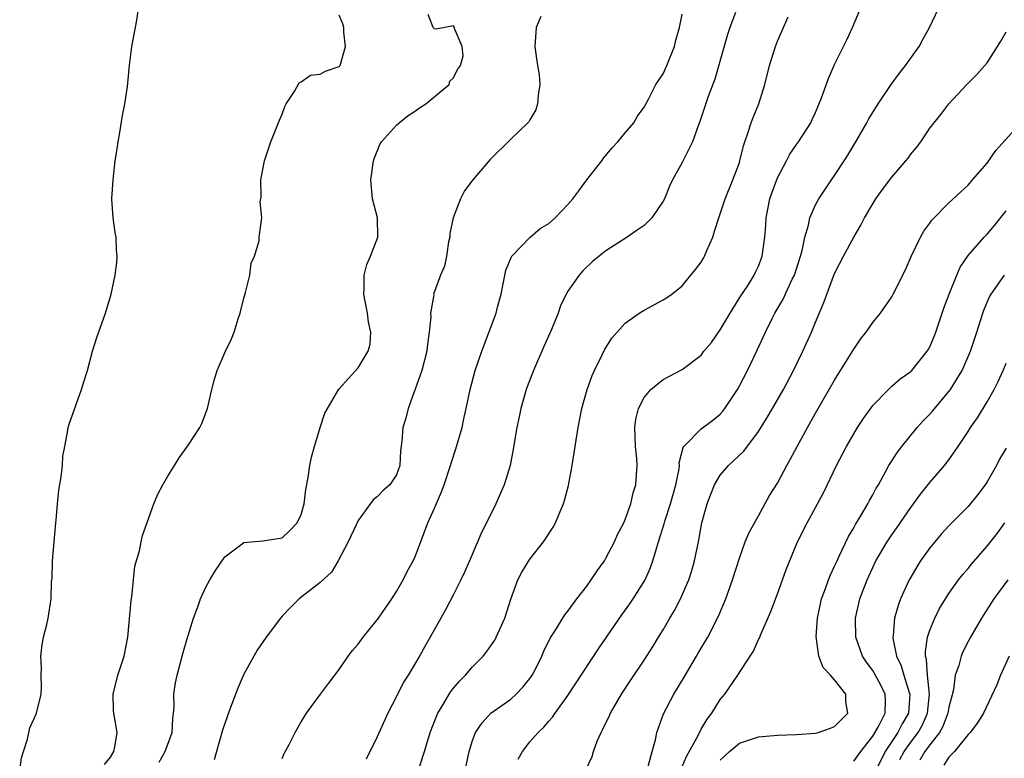
# Model space of a CAD drawing. Units: inches. Extents: x 2565000 to 2568000, y 1527000 to 1530000.
# Drawn here: x 2566019 to 2566123, y 1528246 to 1528324 of the extents above; entities that cross this region are included whole.
import ezdxf

# ---------------------------------------------------------------- set-up
doc = ezdxf.new("R2010")
doc.units = ezdxf.units.IN
doc.header["$MEASUREMENT"] = 0
doc.layers.add('LD25651527_2ft', color=53, linetype='Continuous')

msp = doc.modelspace()

# ---------------------------------------------------------------- linework, layer by layer
at = {"layer": 'LD25651527_2ft'}
for points, elevation in [([(2566071.8, 1528246.2), (2566072.24, 1528247), (2566073, 1528247.99), (2566073.87, 1528249), (2566074.47, 1528249.53), (2566075, 1528250.17), (2566075.4, 1528250.6), (2566075.66, 1528251), (2566077, 1528252.86), (2566080.22, 1528257.78), (2566081.04, 1528259), (2566082.67, 1528261.33), (2566083.51, 1528262.49), (2566083.86, 1528263), (2566085.11, 1528265), (2566085.69, 1528266.31), (2566085.93, 1528267), (2566086.3, 1528268.3), (2566086.53, 1528269), (2566087.1, 1528270.9), (2566087.17, 1528271.17), (2566087.77, 1528273), (2566088.33, 1528275), (2566088.67, 1528276.67), (2566088.71, 1528277), (2566088.7, 1528277.3), (2566089.09, 1528278.91), (2566089.17, 1528279), (2566091, 1528280.88), (2566092.23, 1528281.77), (2566093, 1528282.4), (2566093.28, 1528282.72), (2566093.49, 1528283), (2566094.79, 1528285), (2566095, 1528285.37), (2566095.84, 1528287), (2566096.87, 1528289.13), (2566097.73, 1528291), (2566098.43, 1528292.43), (2566098.72, 1528293), (2566099.58, 1528294.42), (2566100.56, 1528296.56), (2566100.79, 1528297), (2566101.42, 1528299), (2566101.58, 1528299.58), (2566101.86, 1528301), (2566102.26, 1528302.26), (2566102.4, 1528303), (2566103, 1528304.37), (2566103.34, 1528305), (2566104.66, 1528307), (2566105, 1528307.46), (2566106.01, 1528309), (2566106.39, 1528309.61), (2566107.23, 1528311), (2566108.38, 1528313), (2566108.59, 1528313.41), (2566109.56, 1528315), (2566110.92, 1528317), (2566111.81, 1528318.19), (2566112.45, 1528319), (2566113.88, 1528321), (2566114.26, 1528321.74), (2566114.95, 1528323), (2566116.26, 1528325.74)], 7858), ([(2566019.47, 1528245), (2566019.67, 1528246.33), (2566019.86, 1528247), (2566020.29, 1528248.29), (2566020.52, 1528249.48), (2566021, 1528250.47), (2566021.23, 1528251), (2566021.71, 1528253), (2566021.75, 1528253.75), (2566021.72, 1528255), (2566021.74, 1528255.74), (2566021.67, 1528257), (2566021.81, 1528258.19), (2566021.97, 1528259), (2566022.31, 1528260.31), (2566022.47, 1528261), (2566022.77, 1528263), (2566022.82, 1528264.82), (2566022.86, 1528265.14), (2566022.91, 1528267), (2566023.07, 1528269), (2566023.25, 1528271), (2566023.29, 1528271.29), (2566023.43, 1528273), (2566023.57, 1528274.43), (2566023.83, 1528275.83), (2566023.95, 1528277), (2566024.01, 1528277.99), (2566024.19, 1528279), (2566024.5, 1528280.5), (2566024.56, 1528281), (2566024.65, 1528281.35), (2566025.97, 1528285), (2566026.2, 1528285.8), (2566026.57, 1528287), (2566027.11, 1528289), (2566027.56, 1528290.44), (2566028.48, 1528293), (2566029.08, 1528295), (2566029.5, 1528297), (2566029.66, 1528298.33), (2566029.7, 1528299), (2566029.64, 1528299.64), (2566029.58, 1528301), (2566029.49, 1528301.49), (2566029.29, 1528303), (2566029.15, 1528305), (2566029.27, 1528307), (2566029.5, 1528309), (2566029.6, 1528309.6), (2566029.8, 1528311), (2566029.99, 1528311.99), (2566030.25, 1528313.75), (2566030.51, 1528315), (2566030.78, 1528316.78), (2566031, 1528319.05), (2566031.23, 1528321), (2566031.51, 1528322.49), (2566031.63, 1528323), (2566031.77, 1528323.77), (2566031.94, 1528325)], 7874), ([(2566034.12, 1528245.88), (2566034.73, 1528247), (2566035.48, 1528249), (2566035.53, 1528250.47), (2566035.61, 1528251), (2566035.69, 1528251.69), (2566035.64, 1528253), (2566035.81, 1528254.19), (2566035.98, 1528255), (2566036.62, 1528257.38), (2566037, 1528258.72), (2566037.72, 1528261), (2566038.18, 1528262.18), (2566038.45, 1528263), (2566039, 1528264.23), (2566039.43, 1528265), (2566040.01, 1528265.99), (2566041, 1528267.44), (2566042.68, 1528268.68), (2566043, 1528268.93), (2566045, 1528269.09), (2566047, 1528269.43), (2566047.81, 1528270.19), (2566048.59, 1528271), (2566049, 1528271.87), (2566049.31, 1528273), (2566049.5, 1528274.5), (2566049.74, 1528275.74), (2566049.92, 1528277), (2566050.11, 1528277.89), (2566050.4, 1528279), (2566051, 1528281), (2566051.5, 1528282.5), (2566052.98, 1528285.02), (2566055, 1528287.27), (2566056.04, 1528289), (2566056.24, 1528289.76), (2566056.33, 1528291), (2566056.06, 1528292.06), (2566055.97, 1528293), (2566055.74, 1528294.26), (2566055.57, 1528295), (2566055.61, 1528295.61), (2566055.63, 1528297), (2566055.9, 1528298.1), (2566056.3, 1528299), (2566057.04, 1528301), (2566057.02, 1528303), (2566056.51, 1528305), (2566056.33, 1528307), (2566056.61, 1528309), (2566056.7, 1528309.3), (2566057.28, 1528310.72), (2566057.43, 1528311), (2566059, 1528312.73), (2566059.29, 1528313), (2566060.25, 1528313.75), (2566061, 1528314.26), (2566061.42, 1528314.58), (2566062.1, 1528315), (2566064.54, 1528317), (2566064.62, 1528317.38), (2566065, 1528317.7), (2566065.41, 1528318.59), (2566065.72, 1528319), (2566066.01, 1528320.01), (2566065.92, 1528321), (2566065.12, 1528322.88), (2566065.11, 1528323), (2566065.08, 1528323.08), (2566065, 1528323.17), (2566063.18, 1528322.82), (2566063, 1528322.86), (2566062.87, 1528323), (2566062.35, 1528324.35)], 7870), ([(2566047, 1528246.27), (2566047.22, 1528246.78), (2566047.74, 1528247.74), (2566048.37, 1528249), (2566049, 1528250.11), (2566049.56, 1528251), (2566051.03, 1528253), (2566051.89, 1528254.11), (2566052.54, 1528255), (2566053, 1528255.59), (2566053.96, 1528257), (2566054.4, 1528257.6), (2566055, 1528258.27), (2566055.53, 1528259), (2566057, 1528260.8), (2566057.14, 1528261), (2566057.89, 1528262.11), (2566058.51, 1528263), (2566059, 1528263.78), (2566059.7, 1528265), (2566060.13, 1528265.87), (2566060.76, 1528267), (2566061, 1528267.54), (2566062.32, 1528271), (2566063, 1528272.52), (2566063.75, 1528274.25), (2566064.02, 1528275), (2566064.69, 1528277), (2566064.74, 1528277.26), (2566065.25, 1528278.75), (2566065.91, 1528281), (2566066.09, 1528281.91), (2566066.34, 1528283), (2566066.75, 1528285), (2566067.28, 1528287), (2566067.96, 1528289), (2566069.47, 1528293), (2566069.62, 1528293.62), (2566069.99, 1528295), (2566070.26, 1528296.26), (2566070.49, 1528297.51), (2566071.08, 1528298.92), (2566071.13, 1528299), (2566073.04, 1528301), (2566074.11, 1528301.89), (2566075, 1528302.42), (2566075.68, 1528303), (2566077, 1528304.4), (2566077.52, 1528305), (2566078.14, 1528305.86), (2566078.99, 1528307), (2566080.55, 1528309), (2566080.73, 1528309.27), (2566081.64, 1528310.36), (2566082.25, 1528311), (2566083, 1528311.93), (2566083.94, 1528313), (2566084.31, 1528313.69), (2566085, 1528314.62), (2566085.46, 1528315.46), (2566086.24, 1528317), (2566087, 1528318.15), (2566087.39, 1528319), (2566088.18, 1528321), (2566088.34, 1528321.66), (2566088.73, 1528323), (2566089, 1528324.39)], 7866), ([(2566094.58, 1528324.58), (2566094, 1528323), (2566093.74, 1528322.25), (2566092.41, 1528317.59), (2566091.74, 1528315.74), (2566090.87, 1528313.13), (2566090.69, 1528312.69), (2566090.07, 1528311), (2566089, 1528308.82), (2566088, 1528307), (2566087.67, 1528306.33), (2566087.13, 1528305), (2566087, 1528304.77), (2566085.83, 1528303), (2566085, 1528302.22), (2566084.29, 1528301.71), (2566083.24, 1528301), (2566081, 1528299.54), (2566080.3, 1528299), (2566079.58, 1528298.42), (2566078.56, 1528297.44), (2566078.18, 1528297), (2566077, 1528295.32), (2566076.83, 1528295), (2566076.22, 1528293.78), (2566075.97, 1528293), (2566075.29, 1528291.29), (2566074.49, 1528289.51), (2566073.39, 1528287), (2566072.72, 1528285.28), (2566072.63, 1528285), (2566072.06, 1528283), (2566071.89, 1528282.11), (2566071.64, 1528281), (2566071.27, 1528278.73), (2566070.95, 1528277), (2566070.31, 1528275), (2566069.44, 1528273), (2566068.45, 1528271), (2566067.96, 1528270.04), (2566066.68, 1528267), (2566066.17, 1528265.83), (2566065.78, 1528265), (2566065, 1528263.47), (2566064.15, 1528261.85), (2566063.66, 1528261), (2566062.56, 1528259), (2566061.99, 1528258.01), (2566061.44, 1528257), (2566060.23, 1528255), (2566059.74, 1528254.26), (2566059, 1528252.76), (2566058.1, 1528251), (2566057, 1528248.54), (2566055.82, 1528246.18)], 7864), ([(2566066.22, 1528245), (2566066.64, 1528247), (2566067, 1528248.15), (2566067.32, 1528249), (2566067.99, 1528250.01), (2566068.93, 1528251), (2566071, 1528252.49), (2566071.59, 1528253), (2566072.27, 1528253.73), (2566073.16, 1528254.84), (2566073.26, 1528255), (2566073.56, 1528255.56), (2566074.28, 1528257), (2566074.48, 1528257.52), (2566075.13, 1528258.87), (2566075.63, 1528259.63), (2566076.67, 1528261.33), (2566077, 1528261.73), (2566077.96, 1528263), (2566079, 1528264.35), (2566079.46, 1528265), (2566080.06, 1528265.94), (2566080.83, 1528267), (2566081, 1528267.28), (2566081.89, 1528269), (2566082.22, 1528269.78), (2566082.86, 1528271), (2566083, 1528271.33), (2566083.61, 1528273), (2566083.84, 1528274.16), (2566084.15, 1528275), (2566084.28, 1528277), (2566084.25, 1528277.75), (2566084.1, 1528279), (2566084.05, 1528280.05), (2566084.02, 1528281), (2566084.13, 1528281.87), (2566084.4, 1528283), (2566085, 1528284.17), (2566085.72, 1528285), (2566087, 1528286.05), (2566089, 1528287.11), (2566091, 1528288.61), (2566091.29, 1528289), (2566092.07, 1528289.93), (2566093, 1528291.24), (2566094.03, 1528293), (2566095.16, 1528294.84), (2566095.84, 1528295.84), (2566096.55, 1528297), (2566096.68, 1528297.32), (2566097, 1528297.95), (2566097.4, 1528299), (2566097.66, 1528301), (2566097.77, 1528302.23), (2566097.81, 1528303), (2566098.21, 1528305), (2566098.41, 1528305.59), (2566099, 1528307.22), (2566099.95, 1528309), (2566100.3, 1528309.7), (2566101, 1528310.71), (2566101.22, 1528311), (2566102.49, 1528313), (2566102.66, 1528313.34), (2566103, 1528314.09), (2566103.63, 1528315.63), (2566104.35, 1528317.65), (2566105, 1528319.11), (2566106.29, 1528321.71), (2566106.88, 1528323), (2566107.73, 1528325)], 7860), ([(2566028.38, 1528245.62), (2566029, 1528246.4), (2566029.34, 1528247), (2566029.47, 1528247.47), (2566029.69, 1528249), (2566029.34, 1528251), (2566029.31, 1528251.31), (2566029.28, 1528253), (2566029.76, 1528255), (2566030.15, 1528256.15), (2566030.42, 1528257), (2566030.83, 1528259), (2566031.16, 1528262.84), (2566031.22, 1528263.22), (2566031.56, 1528266.44), (2566032.04, 1528268.04), (2566032.21, 1528269), (2566032.34, 1528269.66), (2566033.53, 1528273), (2566033.98, 1528274.02), (2566034.48, 1528275), (2566035, 1528275.9), (2566035.7, 1528277), (2566036.19, 1528277.81), (2566037.2, 1528279.2), (2566038.39, 1528281), (2566038.58, 1528281.42), (2566039.18, 1528283), (2566039.62, 1528285), (2566039.93, 1528286.07), (2566040.19, 1528287), (2566041.06, 1528289), (2566041.7, 1528290.3), (2566041.98, 1528291), (2566042.41, 1528292.41), (2566042.62, 1528293), (2566043, 1528294.57), (2566043.18, 1528295.18), (2566043.63, 1528297), (2566043.75, 1528298.25), (2566044.11, 1528299), (2566044.6, 1528300.6), (2566044.6, 1528301), (2566044.87, 1528303), (2566044.7, 1528304.7), (2566044.81, 1528305.19), (2566044.78, 1528307), (2566045, 1528308.1), (2566045.16, 1528309), (2566045.84, 1528311), (2566046.73, 1528313.27), (2566047, 1528313.9), (2566047.28, 1528314.72), (2566047.42, 1528315), (2566048.36, 1528316.36), (2566048.81, 1528317.19), (2566049, 1528317.29), (2566049.99, 1528318.01), (2566051, 1528318.11), (2566051.58, 1528318.42), (2566053, 1528318.9), (2566053.09, 1528319), (2566053.67, 1528321), (2566053.49, 1528322.51), (2566053.48, 1528323), (2566053.4, 1528323.4), (2566053, 1528324.31)], 7872), ([(2566074.17, 1528324.17), (2566073.67, 1528323), (2566073.54, 1528321), (2566073.7, 1528319.7), (2566073.83, 1528319), (2566073.98, 1528318.02), (2566074.07, 1528317), (2566073.88, 1528315.88), (2566073.83, 1528315), (2566073.64, 1528314.36), (2566073, 1528313.31), (2566072.9, 1528313.1), (2566072.81, 1528313), (2566071, 1528311.27), (2566068.85, 1528309.15), (2566067.01, 1528307), (2566066.16, 1528305.84), (2566065.73, 1528305), (2566064.97, 1528303), (2566064.63, 1528301.37), (2566064.6, 1528301), (2566064.49, 1528300.49), (2566064.25, 1528299), (2566064.05, 1528297.95), (2566063.65, 1528297), (2566062.91, 1528295), (2566062.92, 1528294.92), (2566062.59, 1528293), (2566062.61, 1528292.61), (2566062.46, 1528291), (2566062.26, 1528289.74), (2566062.2, 1528289), (2566061.67, 1528287), (2566060.98, 1528285.02), (2566060.24, 1528283), (2566060, 1528282), (2566059.68, 1528281), (2566059.58, 1528279.58), (2566059.45, 1528278.55), (2566059.37, 1528277), (2566059, 1528276.05), (2566058.32, 1528275), (2566057.62, 1528274.38), (2566057, 1528273.73), (2566056.58, 1528273.42), (2566055, 1528271.23), (2566054.77, 1528270.77), (2566053.96, 1528269), (2566052.9, 1528267), (2566052.19, 1528265.81), (2566051, 1528264.74), (2566048.79, 1528263), (2566047.89, 1528262.11), (2566047, 1528261.19), (2566046.83, 1528261), (2566045.32, 1528259), (2566044.39, 1528257.61), (2566044.04, 1528257), (2566043, 1528255.09), (2566042.35, 1528253.65), (2566041.6, 1528251.6), (2566041.27, 1528250.73), (2566040.77, 1528249.23), (2566040.11, 1528247), (2566039.89, 1528246.11)], 7868), ([(2566061.47, 1528245.47), (2566061.97, 1528247), (2566062.56, 1528249), (2566063.24, 1528250.76), (2566063.35, 1528251), (2566063.93, 1528251.93), (2566064.55, 1528253), (2566064.73, 1528253.27), (2566065, 1528253.63), (2566065.63, 1528254.37), (2566066.27, 1528255), (2566067, 1528255.88), (2566068.11, 1528257), (2566068.51, 1528257.49), (2566069, 1528258.17), (2566069.33, 1528258.67), (2566069.49, 1528259), (2566070.37, 1528261), (2566071.01, 1528262.99), (2566071.76, 1528265), (2566072.17, 1528265.83), (2566073, 1528267.18), (2566074.44, 1528269), (2566074.67, 1528269.33), (2566075.45, 1528270.55), (2566075.71, 1528271), (2566076.18, 1528272.18), (2566076.54, 1528273), (2566076.66, 1528273.34), (2566077.07, 1528274.93), (2566077.47, 1528277), (2566078.07, 1528281), (2566078.46, 1528283), (2566079.04, 1528285), (2566079.54, 1528286.46), (2566079.79, 1528287), (2566080.56, 1528288.56), (2566080.84, 1528289.16), (2566081.61, 1528290.39), (2566083, 1528291.94), (2566084.5, 1528293), (2566085, 1528293.33), (2566087, 1528294.39), (2566087.37, 1528294.63), (2566087.9, 1528295), (2566089, 1528295.86), (2566089.92, 1528297), (2566090.41, 1528297.59), (2566091, 1528298.36), (2566091.23, 1528298.77), (2566091.35, 1528299), (2566091.58, 1528299.58), (2566092.2, 1528301), (2566092.4, 1528301.6), (2566092.84, 1528303), (2566093, 1528303.44), (2566093.5, 1528305), (2566094.31, 1528307), (2566095, 1528308.84), (2566095.05, 1528309), (2566095.44, 1528310.56), (2566095.58, 1528311), (2566095.9, 1528311.9), (2566096.24, 1528313), (2566096.44, 1528313.56), (2566097.04, 1528315), (2566097.68, 1528317), (2566098.17, 1528319), (2566098.78, 1528321), (2566099, 1528321.56), (2566100.11, 1528324.11)], 7862), ([(2566078.84, 1528245), (2566079.54, 1528246.46), (2566079.69, 1528247), (2566080.09, 1528248.09), (2566080.5, 1528249), (2566080.68, 1528249.32), (2566081, 1528250), (2566081.33, 1528250.67), (2566081.46, 1528251), (2566082.63, 1528253), (2566083.56, 1528254.44), (2566085, 1528256.56), (2566085.96, 1528258.04), (2566086.53, 1528259), (2566087, 1528259.76), (2566087.72, 1528261), (2566088.2, 1528261.8), (2566088.84, 1528263), (2566089.71, 1528265), (2566090.02, 1528265.98), (2566090.31, 1528267), (2566090.71, 1528269), (2566091.07, 1528271), (2566091.62, 1528273), (2566091.99, 1528274.01), (2566092.39, 1528275), (2566093, 1528275.99), (2566093.86, 1528277), (2566095.47, 1528278.53), (2566097, 1528280.6), (2566097.93, 1528282.07), (2566098.48, 1528283), (2566099.63, 1528285), (2566100.7, 1528287), (2566101.68, 1528289), (2566102.57, 1528291), (2566103, 1528292.07), (2566103.88, 1528294.12), (2566105, 1528297.16), (2566105.92, 1528299), (2566107, 1528301), (2566107.75, 1528302.25), (2566108.15, 1528303), (2566109, 1528304.47), (2566109.34, 1528305), (2566110.03, 1528305.98), (2566111, 1528307.3), (2566112.47, 1528309), (2566112.71, 1528309.29), (2566113, 1528309.7), (2566113.59, 1528310.41), (2566114.05, 1528311), (2566115, 1528312.44), (2566116.14, 1528313.86), (2566117, 1528314.98), (2566118.87, 1528317), (2566119.94, 1528318.06), (2566121, 1528319.3), (2566122.11, 1528321), (2566122.45, 1528321.55), (2566123, 1528322.53)], 7856), ([(2566085.43, 1528245.43), (2566085.85, 1528247), (2566086.2, 1528248.2), (2566086.35, 1528249), (2566086.51, 1528249.49), (2566087.04, 1528250.96), (2566088.12, 1528253), (2566089.21, 1528254.79), (2566090.5, 1528257), (2566090.68, 1528257.32), (2566091.68, 1528259), (2566092.82, 1528261.18), (2566093.58, 1528263), (2566094.29, 1528265), (2566095, 1528267.28), (2566095.62, 1528269), (2566096.02, 1528269.98), (2566097, 1528271.73), (2566098.15, 1528273.85), (2566099, 1528275.15), (2566099.98, 1528277), (2566100.35, 1528277.65), (2566101.06, 1528279), (2566102.16, 1528281), (2566103, 1528282.5), (2566105, 1528285.98), (2566106.65, 1528288.65), (2566107, 1528289.24), (2566107.73, 1528290.27), (2566108.31, 1528291), (2566109, 1528292.03), (2566109.83, 1528293), (2566111, 1528294.73), (2566111.16, 1528295), (2566112.43, 1528297.57), (2566113.03, 1528298.97), (2566114, 1528301), (2566114.38, 1528301.62), (2566115, 1528302.44), (2566115.22, 1528302.78), (2566117, 1528304.58), (2566118.24, 1528305.76), (2566119, 1528306.46), (2566119.48, 1528307), (2566121, 1528308.76), (2566121.92, 1528310.08), (2566124.53, 1528313)], 7854), ([(2566089, 1528245.43), (2566089.48, 1528246.52), (2566090.68, 1528248.68), (2566091, 1528249.32), (2566091.61, 1528250.39), (2566092.11, 1528251), (2566093, 1528252.44), (2566093.48, 1528253), (2566094.45, 1528254.45), (2566094.84, 1528255), (2566096.12, 1528257), (2566096.47, 1528257.53), (2566097, 1528258.73), (2566097.1, 1528258.9), (2566097.21, 1528259.21), (2566098.31, 1528261.69), (2566099, 1528263.53), (2566099.9, 1528266.1), (2566101.1, 1528269), (2566102.13, 1528271), (2566103, 1528272.59), (2566103.84, 1528274.16), (2566105.2, 1528277), (2566106.25, 1528279), (2566107, 1528280.33), (2566107.41, 1528281), (2566108.04, 1528281.96), (2566109, 1528283.31), (2566110.64, 1528285), (2566111, 1528285.33), (2566111.89, 1528286.11), (2566113, 1528286.9), (2566113.1, 1528287), (2566114.72, 1528289), (2566114.83, 1528289.17), (2566115, 1528289.48), (2566115.45, 1528290.55), (2566115.62, 1528291), (2566116.47, 1528293.53), (2566117.01, 1528295), (2566117.83, 1528297), (2566118.18, 1528297.82), (2566119, 1528299.07), (2566120.7, 1528301), (2566121, 1528301.3), (2566121.79, 1528302.21), (2566123, 1528303.75)], 7852), ([(2566093, 1528246.09), (2566093.96, 1528247), (2566095, 1528247.86), (2566097, 1528248.52), (2566099, 1528248.69), (2566101, 1528248.77), (2566103, 1528248.93), (2566103.28, 1528249), (2566104.56, 1528249.44), (2566105, 1528249.62), (2566105.67, 1528250.33), (2566106.39, 1528251), (2566106.19, 1528252.19), (2566106.17, 1528253), (2566105, 1528254.52), (2566104.57, 1528255), (2566103.8, 1528255.8), (2566103.36, 1528257), (2566103.07, 1528259.07), (2566103.2, 1528261), (2566103.62, 1528263), (2566104, 1528264), (2566104.34, 1528265), (2566104.53, 1528265.47), (2566105, 1528266.43), (2566105.25, 1528267), (2566105.49, 1528267.49), (2566106.44, 1528269.56), (2566107, 1528270.47), (2566107.19, 1528270.81), (2566107.79, 1528271.79), (2566108.49, 1528273), (2566108.65, 1528273.35), (2566109, 1528273.95), (2566109.36, 1528274.64), (2566109.59, 1528275), (2566110.34, 1528276.34), (2566110.69, 1528277), (2566111.59, 1528278.41), (2566112.04, 1528279), (2566113.67, 1528281), (2566114.31, 1528281.69), (2566115, 1528282.39), (2566115.29, 1528282.71), (2566117, 1528284.77), (2566117.17, 1528285), (2566118.37, 1528287), (2566119.27, 1528289), (2566119.93, 1528291), (2566120.56, 1528293), (2566120.67, 1528293.33), (2566121.27, 1528294.73), (2566121.43, 1528295), (2566122.84, 1528297)], 7850), ([(2566107, 1528245.97), (2566107.74, 1528247), (2566109, 1528248.59), (2566109.6, 1528249.6), (2566110.32, 1528251), (2566110.35, 1528252.35), (2566110.32, 1528253), (2566109.89, 1528253.89), (2566109.18, 1528255.18), (2566109, 1528255.48), (2566108.36, 1528256.36), (2566107.94, 1528257), (2566107.23, 1528259), (2566107.18, 1528261), (2566107.64, 1528263), (2566108.4, 1528265), (2566109, 1528266.32), (2566109.33, 1528267), (2566110.5, 1528269), (2566111, 1528269.74), (2566111.53, 1528270.47), (2566113, 1528272.62), (2566113.29, 1528273), (2566114, 1528274), (2566115, 1528275.23), (2566116.53, 1528277), (2566117, 1528277.62), (2566117.96, 1528279), (2566119, 1528280.59), (2566119.25, 1528281), (2566119.98, 1528282.02), (2566121, 1528283.7), (2566121.73, 1528285), (2566122.16, 1528285.84), (2566122.7, 1528287), (2566123, 1528287.75)], 7848), ([(2566123, 1528278.82), (2566122.32, 1528277.68), (2566121.98, 1528277), (2566121, 1528275.31), (2566120.79, 1528275), (2566120.03, 1528273.97), (2566119, 1528272.7), (2566117, 1528270.68), (2566116.2, 1528269.8), (2566115.51, 1528269), (2566115, 1528268.38), (2566114.03, 1528267), (2566113.63, 1528266.37), (2566113, 1528265.3), (2566112.83, 1528265), (2566111.92, 1528263), (2566111.67, 1528262.33), (2566111.28, 1528261), (2566111.13, 1528259.13), (2566111.1, 1528259), (2566111.11, 1528258.89), (2566111.49, 1528257), (2566111.99, 1528255.99), (2566112.26, 1528255), (2566112.81, 1528253.19), (2566112.88, 1528253), (2566112.75, 1528251), (2566112.1, 1528249.9), (2566111.64, 1528249), (2566110.29, 1528247), (2566109.33, 1528245)], 7846), ([(2566111.85, 1528246.15), (2566112.31, 1528247), (2566113, 1528247.98), (2566113.77, 1528249), (2566114.21, 1528249.79), (2566114.76, 1528251), (2566114.96, 1528253), (2566114.75, 1528255), (2566114.66, 1528256.66), (2566114.55, 1528257), (2566114.53, 1528257.47), (2566114.76, 1528259), (2566115, 1528259.73), (2566115.52, 1528261), (2566116.01, 1528261.99), (2566116.62, 1528263), (2566117, 1528263.59), (2566118.01, 1528265), (2566118.44, 1528265.56), (2566119, 1528266.21), (2566119.35, 1528266.65), (2566121, 1528268.55), (2566122.08, 1528269.92), (2566122.87, 1528271)], 7844), ([(2566123.17, 1528265), (2566121.72, 1528263), (2566120.42, 1528261), (2566119.26, 1528259), (2566119, 1528258.53), (2566118.48, 1528257.52), (2566118.27, 1528257), (2566118.03, 1528256.03), (2566117.66, 1528255), (2566117.46, 1528253.46), (2566117, 1528251.66), (2566116.89, 1528251), (2566116.37, 1528249.63), (2566116.01, 1528249), (2566115, 1528247.7), (2566114.48, 1528247), (2566113.94, 1528246.07)], 7842), ([(2566123.32, 1528257), (2566122.42, 1528255), (2566122.02, 1528253.98), (2566120.61, 1528251), (2566120, 1528250), (2566119.22, 1528249), (2566119, 1528248.78), (2566117.57, 1528247), (2566117, 1528246.39), (2566116.46, 1528245.54)], 7840)]:
    msp.add_lwpolyline(points, dxfattribs=dict(at, elevation=elevation))

doc.saveas('drawing.dxf')
